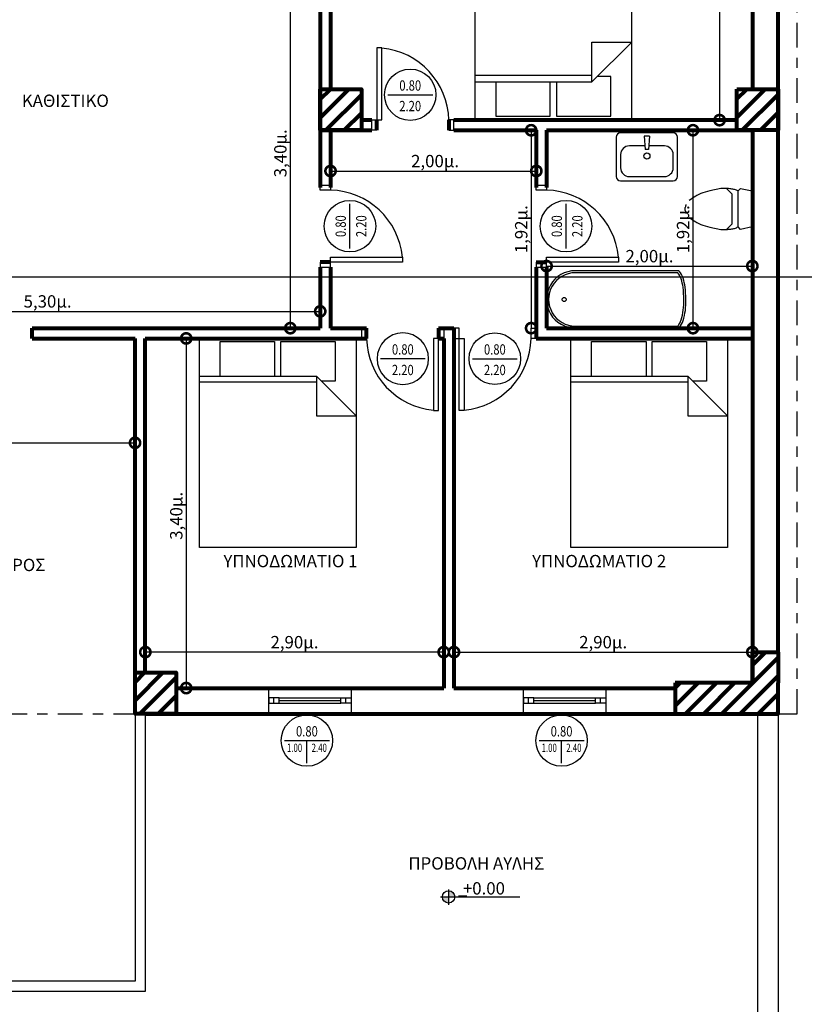
# Model space of a CAD drawing. Units: millimetres. Extents: x 0 to 3383, y 0 to 716.
# Drawn here: x 2670 to 2677, y 613 to 623 of the extents above; entities that cross this region are included whole.
import ezdxf
from ezdxf.enums import TextEntityAlignment as Align

# ---------------------------------------------------------------- set-up
doc = ezdxf.new("R2010")
doc.units = ezdxf.units.MM
doc.header["$LTSCALE"] = 0.2
doc.linetypes.add('ACAD_ISO10W100', pattern=[18, 12, -3, 0, -3])
for name, color, linetype in [('FTBL', 7, 'Continuous'), ('ΓΡΑΜΜΑΤΑ', 230, 'Continuous'), ('ΕΠΙΠΛΑ', 151, 'Continuous'), ('ΚΟΥΦΩΜΑΤΑ', 93, 'Continuous'), ('ΠΡΟΒΟΛΕΣ', 61, 'ACAD_ISO10W100')]:
    doc.layers.add(name, color=color, linetype=linetype)
doc.layers.add('ΦΕΡΩΝΤΑΣ', color=173, linetype='Continuous', lineweight=80)
doc.styles.add('ANTONIA', font='ARIAL.TTF')
doc.styles.add('DIM', font='win-sim.shx')
doc.styles.add('KOD_EMB', font='gr-compl.shx')
doc.dimstyles.new('MANMAN', dxfattribs={"dimtxt": 0.12, "dimasz": 0.2, "dimexe": 0.002, "dimexo": 0, "dimgap": 0.001, "dimtad": 1, "dimzin": 1, "dimtxsty": 'KOD_EMB', "dimblk": 'DOTSMALL', "dimcen": 2.5, "dimse1": 1, "dimse2": 1, "dimclrt": 256, "dimazin": 0, "dimtfac": 1, "dimtmove": 0, "dimatfit": 3, "dimfxl": 0, "dimarcsym": 0})

# ---------------------------------------------------------------- blocks, each defined once
blk = doc.blocks.new('WLC')
at = {"layer": 'FTBL'}
blk.add_line((-0.2184, 0), (0.2184, 0), dxfattribs=at)
blk.add_circle((0, 0), 0.25, dxfattribs=at)
at = {"layer": 'FTBL', "linetype": 'Continuous', "width": 0.8, "flags": 8}
for tag, p in [('WIDTH', (0, 0.04)), ('LINTEL', (0, -0.16))]:
    blk.add_attdef(tag, text='', height=0.1, dxfattribs=at).set_placement(p, align=Align.CENTER)
at = {"layer": 'FTBL', "flags": 9}
blk.add_attdef('FRNAME', (0, 0), '', height=0.000001, dxfattribs=at)
blk = doc.blocks.new('WSLC')
at = {"layer": 'FTBL'}
for p, q in [((-0.2184, 0), (0.2184, 0)), ((0, -0.2184), (0, 0))]:
    blk.add_line(p, q, dxfattribs=at)
blk.add_circle((0, 0), 0.25, dxfattribs=at)
at = {"layer": 'FTBL', "linetype": 'Continuous', "flags": 8}
for tag, height, width, p in [('WIDTH', 0.1, 0.8, (0, 0.04)), ('SILL', 0.08, 0.7, (-0.12, -0.11)), ('LINTEL', 0.08, 0.7, (0.12, -0.11))]:
    blk.add_attdef(tag, text='', height=height, dxfattribs=dict(at, width=width)).set_placement(p, align=Align.CENTER)
at = {"layer": 'FTBL', "flags": 9}
blk.add_attdef('FRNAME', (0, 0), '', height=0.000001, dxfattribs=at)
blk = doc.blocks.new('Bed - Queen')
at = {"linetype": 'Continuous'}
for p, q in [((0, -80.00003), (0, 0)), ((0, 0), (59.99999, 0)), ((59.99999, 0), (59.99999, -80.00003)), ((7.99999, -1.2), (28.79998, -1.2)), ((7.99999, -14.4), (7.99999, -1.2)), ((28.79998, -1.2), (28.79998, -14.4)), ((31.19999, -1.2), (51.99999, -1.2)), ((31.19999, -14.4), (31.19999, -1.2)), ((51.99999, -1.2), (51.99999, -16.4)), ((0, -14.4), (44.8, -14.4)), ((59.99999, -29.6), (44.8, -14.4)), ((44.8, -14.4), (44.8, -29.6)), ((44.8, -16.8), (0, -16.8)), ((51.99999, -16.4), (46.79936, -16.4)), ((44.8, -29.6), (59.99999, -29.6)), ((59.99999, -80.00003), (0, -80.00003))]:
    blk.add_line(p, q, dxfattribs=at)
blk = doc.blocks.new('_DotSmall')
at = {"color": 0, "linetype": 'ByBlock', "const_width": 0.5}
blk.add_lwpolyline([(-0.0625, 0, 1), (0.0625, 0, 1)], format="xyb", close=True, dxfattribs=at)
blk = doc.blocks.new('*D105')
at = {"color": 0, "lineweight": -2, "ltscale": 0.1}
blk.add_line((2676.4932, 625.4136), (2676.4932, 621.8362), dxfattribs=at)
at = {"layer": 'Defpoints', "color": 0, "ltscale": 0.1}
for p in [(2676.8121, 625.4136), (2676.4932, 621.8362), (2676.8121, 621.8362)]:
    blk.add_point(p, dxfattribs=at)
at = {"color": 0, "lineweight": -2, "ltscale": 0.1, "xscale": 0.2, "yscale": 0.2, "zscale": 0.2}
for p, rotation in [((2676.4932, 625.4136), 90), ((2676.4932, 621.8362), 270)]:
    blk.add_blockref('_DotSmall', p, dxfattribs=dict(at, rotation=rotation))
at = {"ltscale": 0.1, "insert": (2676.4122, 623.6249), "char_height": 0.12, "attachment_point": 5, "rotation": 90, "style": 'KOD_EMB'}
blk.add_mtext('3,58μ.', dxfattribs=at)
blk = doc.blocks.new('*D110')
at = {"color": 0, "lineweight": -2, "ltscale": 0.1}
blk.add_line((2667.3121, 619.9771), (2672.6121, 619.9771), dxfattribs=at)
at = {"layer": 'Defpoints', "color": 0, "ltscale": 0.1}
for p in [(2672.6121, 619.9771), (2667.3121, 619.8136), (2672.6121, 619.8136)]:
    blk.add_point(p, dxfattribs=at)
at = {"color": 0, "lineweight": -2, "ltscale": 0.1, "xscale": 0.2, "yscale": 0.2, "zscale": 0.2, "rotation": 180}
blk.add_blockref('_DotSmall', (2667.3121, 619.9771), dxfattribs=at)
at = {"color": 0, "lineweight": -2, "ltscale": 0.1, "xscale": 0.2, "yscale": 0.2, "zscale": 0.2}
blk.add_blockref('_DotSmall', (2672.6121, 619.9771), dxfattribs=at)
at = {"ltscale": 0.1, "insert": (2669.9621, 620.0581), "char_height": 0.12, "attachment_point": 5, "style": 'KOD_EMB'}
blk.add_mtext('5,30μ.', dxfattribs=at)
blk = doc.blocks.new('*D112')
at = {"color": 0, "lineweight": -2, "ltscale": 0.1}
blk.add_line((2667.3121, 618.6983), (2670.8121, 618.6983), dxfattribs=at)
at = {"layer": 'Defpoints', "color": 0, "ltscale": 0.1}
for p in [(2670.8121, 618.6983), (2667.3121, 617.0636), (2670.8121, 616.0636)]:
    blk.add_point(p, dxfattribs=at)
at = {"color": 0, "lineweight": -2, "ltscale": 0.1, "xscale": 0.2, "yscale": 0.2, "zscale": 0.2, "rotation": 180}
blk.add_blockref('_DotSmall', (2667.3121, 618.6983), dxfattribs=at)
at = {"color": 0, "lineweight": -2, "ltscale": 0.1, "xscale": 0.2, "yscale": 0.2, "zscale": 0.2}
blk.add_blockref('_DotSmall', (2670.8121, 618.6983), dxfattribs=at)
at = {"ltscale": 0.1, "insert": (2669.0871, 618.7793), "char_height": 0.12, "attachment_point": 5, "style": 'KOD_EMB'}
blk.add_mtext('3,50μ.', dxfattribs=at)
blk = doc.blocks.new('*D113')
at = {"color": 0, "lineweight": -2, "ltscale": 0.1}
blk.add_line((2673.9121, 616.6636), (2676.8121, 616.6636), dxfattribs=at)
at = {"layer": 'Defpoints', "color": 0, "ltscale": 0.1}
for p in [(2676.8121, 616.6636), (2673.9121, 616.3136), (2676.8121, 616.3636)]:
    blk.add_point(p, dxfattribs=at)
at = {"color": 0, "lineweight": -2, "ltscale": 0.1, "xscale": 0.2, "yscale": 0.2, "zscale": 0.2, "rotation": 180}
blk.add_blockref('_DotSmall', (2673.9121, 616.6636), dxfattribs=at)
at = {"color": 0, "lineweight": -2, "ltscale": 0.1, "xscale": 0.2, "yscale": 0.2, "zscale": 0.2}
blk.add_blockref('_DotSmall', (2676.8121, 616.6636), dxfattribs=at)
at = {"ltscale": 0.1, "insert": (2675.3621, 616.7446), "char_height": 0.12, "attachment_point": 5, "style": 'KOD_EMB'}
blk.add_mtext('2,90μ.', dxfattribs=at)
blk = doc.blocks.new('*D114')
at = {"color": 0, "lineweight": -2, "ltscale": 0.1}
blk.add_line((2673.8121, 616.6636), (2670.9121, 616.6636), dxfattribs=at)
at = {"layer": 'Defpoints', "color": 0, "ltscale": 0.1}
for p in [(2670.9121, 616.6636), (2670.9121, 616.4636), (2673.8121, 616.3136)]:
    blk.add_point(p, dxfattribs=at)
at = {"color": 0, "lineweight": -2, "ltscale": 0.1, "xscale": 0.2, "yscale": 0.2, "zscale": 0.2, "rotation": 180}
blk.add_blockref('_DotSmall', (2670.9121, 616.6636), dxfattribs=at)
at = {"color": 0, "lineweight": -2, "ltscale": 0.1, "xscale": 0.2, "yscale": 0.2, "zscale": 0.2}
blk.add_blockref('_DotSmall', (2673.8121, 616.6636), dxfattribs=at)
at = {"ltscale": 0.1, "insert": (2672.3621, 616.7446), "char_height": 0.12, "attachment_point": 5, "style": 'KOD_EMB'}
blk.add_mtext('2,90μ.', dxfattribs=at)
blk = doc.blocks.new('*D115')
at = {"color": 0, "lineweight": -2, "ltscale": 0.1}
blk.add_line((2671.3093, 619.7136), (2671.3093, 616.3136), dxfattribs=at)
at = {"layer": 'Defpoints', "color": 0, "ltscale": 0.1}
for p in [(2670.9121, 619.7136), (2671.2121, 616.3136), (2671.3093, 616.3136)]:
    blk.add_point(p, dxfattribs=at)
at = {"color": 0, "lineweight": -2, "ltscale": 0.1, "xscale": 0.2, "yscale": 0.2, "zscale": 0.2}
for p, rotation in [((2671.3093, 619.7136), 90), ((2671.3093, 616.3136), 270)]:
    blk.add_blockref('_DotSmall', p, dxfattribs=dict(at, rotation=rotation))
at = {"ltscale": 0.1, "insert": (2671.2283, 617.9886), "char_height": 0.12, "attachment_point": 5, "rotation": 90, "style": 'KOD_EMB'}
blk.add_mtext('3,40μ.', dxfattribs=at)
blk = doc.blocks.new('*D116')
at = {"color": 0, "lineweight": -2, "ltscale": 0.1}
blk.add_line((2674.6621, 621.738), (2674.6621, 619.8136), dxfattribs=at)
at = {"layer": 'Defpoints', "color": 0, "ltscale": 0.1}
for p in [(2674.7121, 621.738), (2674.6621, 619.8136), (2674.7121, 619.8136)]:
    blk.add_point(p, dxfattribs=at)
at = {"color": 0, "lineweight": -2, "ltscale": 0.1, "xscale": 0.2, "yscale": 0.2, "zscale": 0.2}
for p, rotation in [((2674.6621, 621.738), 90), ((2674.6621, 619.8136), 270)]:
    blk.add_blockref('_DotSmall', p, dxfattribs=dict(at, rotation=rotation))
at = {"ltscale": 0.1, "insert": (2674.5811, 620.7758), "char_height": 0.12, "attachment_point": 5, "rotation": 90, "style": 'KOD_EMB'}
blk.add_mtext('1,92μ.', dxfattribs=at)
blk = doc.blocks.new('*D117')
at = {"color": 0, "lineweight": -2, "ltscale": 0.1}
blk.add_line((2672.7121, 621.3417), (2674.7121, 621.3417), dxfattribs=at)
at = {"layer": 'Defpoints', "color": 0, "ltscale": 0.1}
for p in [(2672.7121, 621.738), (2674.7121, 621.738), (2674.7121, 621.3417)]:
    blk.add_point(p, dxfattribs=at)
at = {"color": 0, "lineweight": -2, "ltscale": 0.1, "xscale": 0.2, "yscale": 0.2, "zscale": 0.2, "rotation": 180}
blk.add_blockref('_DotSmall', (2672.7121, 621.3417), dxfattribs=at)
at = {"color": 0, "lineweight": -2, "ltscale": 0.1, "xscale": 0.2, "yscale": 0.2, "zscale": 0.2}
blk.add_blockref('_DotSmall', (2674.7121, 621.3417), dxfattribs=at)
at = {"ltscale": 0.1, "insert": (2673.7286, 621.4227), "char_height": 0.12, "attachment_point": 5, "style": 'KOD_EMB'}
blk.add_mtext('2,00μ.', dxfattribs=at)
blk = doc.blocks.new('*D118')
at = {"color": 0, "lineweight": -2, "ltscale": 0.1}
blk.add_line((2674.8121, 620.4173), (2676.8121, 620.4173), dxfattribs=at)
at = {"layer": 'Defpoints', "color": 0, "ltscale": 0.1}
for p in [(2674.8121, 621.738), (2676.8121, 621.738), (2676.8121, 620.4173)]:
    blk.add_point(p, dxfattribs=at)
at = {"color": 0, "lineweight": -2, "ltscale": 0.1, "xscale": 0.2, "yscale": 0.2, "zscale": 0.2, "rotation": 180}
blk.add_blockref('_DotSmall', (2674.8121, 620.4173), dxfattribs=at)
at = {"color": 0, "lineweight": -2, "ltscale": 0.1, "xscale": 0.2, "yscale": 0.2, "zscale": 0.2}
blk.add_blockref('_DotSmall', (2676.8121, 620.4173), dxfattribs=at)
at = {"ltscale": 0.1, "insert": (2675.8121, 620.4983), "char_height": 0.12, "attachment_point": 5, "style": 'KOD_EMB'}
blk.add_mtext('2,00μ.', dxfattribs=at)
blk = doc.blocks.new('*D119')
at = {"color": 0, "lineweight": -2, "ltscale": 0.1}
blk.add_line((2676.2348, 621.738), (2676.2348, 619.8136), dxfattribs=at)
at = {"layer": 'Defpoints', "color": 0, "ltscale": 0.1}
for p in [(2676.8121, 621.738), (2676.2348, 619.8136), (2676.8121, 619.8136)]:
    blk.add_point(p, dxfattribs=at)
at = {"color": 0, "lineweight": -2, "ltscale": 0.1, "xscale": 0.2, "yscale": 0.2, "zscale": 0.2}
for p, rotation in [((2676.2348, 621.738), 90), ((2676.2348, 619.8136), 270)]:
    blk.add_blockref('_DotSmall', p, dxfattribs=dict(at, rotation=rotation))
at = {"ltscale": 0.1, "insert": (2676.1538, 620.7758), "char_height": 0.12, "attachment_point": 5, "rotation": 90, "style": 'KOD_EMB'}
blk.add_mtext('1,92μ.', dxfattribs=at)
blk = doc.blocks.new('*D122')
at = {"color": 0, "lineweight": -2, "ltscale": 0.1}
blk.add_line((2672.321, 623.2136), (2672.321, 619.8136), dxfattribs=at)
at = {"layer": 'Defpoints', "color": 0, "ltscale": 0.1}
for p in [(2672.6121, 623.2136), (2672.321, 619.8136), (2672.6121, 619.8136)]:
    blk.add_point(p, dxfattribs=at)
at = {"color": 0, "lineweight": -2, "ltscale": 0.1, "xscale": 0.2, "yscale": 0.2, "zscale": 0.2}
for p, rotation in [((2672.321, 623.2136), 90), ((2672.321, 619.8136), 270)]:
    blk.add_blockref('_DotSmall', p, dxfattribs=dict(at, rotation=rotation))
at = {"ltscale": 0.1, "insert": (2672.24, 621.5136), "char_height": 0.12, "attachment_point": 5, "rotation": 90, "style": 'KOD_EMB'}
blk.add_mtext('3,40μ.', dxfattribs=at)
blk = doc.blocks.new('*D138')
at = {"color": 0, "lineweight": -2, "ltscale": 0.1}
blk.add_line((2677.0621, 611.5571), (2676.0621, 611.5571), dxfattribs=at)
at = {"layer": 'Defpoints', "color": 0, "ltscale": 0.1}
for p in [(2676.0621, 616.0636), (2677.0621, 612.6636), (2676.0621, 611.5571)]:
    blk.add_point(p, dxfattribs=at)
at = {"color": 0, "lineweight": -2, "ltscale": 0.1, "xscale": 0.2, "yscale": 0.2, "zscale": 0.2, "rotation": 180}
blk.add_blockref('_DotSmall', (2676.0621, 611.5571), dxfattribs=at)
at = {"color": 0, "lineweight": -2, "ltscale": 0.1, "xscale": 0.2, "yscale": 0.2, "zscale": 0.2}
blk.add_blockref('_DotSmall', (2677.0621, 611.5571), dxfattribs=at)
at = {"ltscale": 0.1, "insert": (2676.5621, 611.6381), "char_height": 0.12, "attachment_point": 5, "style": 'KOD_EMB'}
blk.add_mtext('1,00μ.', dxfattribs=at)
blk = doc.blocks.new('*D139')
at = {"color": 0, "lineweight": -2, "ltscale": 0.1}
blk.add_line((2677.0621, 610.997), (2671.2121, 610.997), dxfattribs=at)
at = {"layer": 'Defpoints', "color": 0, "ltscale": 0.1}
for p in [(2671.2121, 616.0636), (2677.0621, 612.6636), (2671.2121, 610.997)]:
    blk.add_point(p, dxfattribs=at)
at = {"color": 0, "lineweight": -2, "ltscale": 0.1, "xscale": 0.2, "yscale": 0.2, "zscale": 0.2, "rotation": 180}
blk.add_blockref('_DotSmall', (2671.2121, 610.997), dxfattribs=at)
at = {"color": 0, "lineweight": -2, "ltscale": 0.1, "xscale": 0.2, "yscale": 0.2, "zscale": 0.2}
blk.add_blockref('_DotSmall', (2677.0621, 610.997), dxfattribs=at)
at = {"ltscale": 0.1, "insert": (2674.1831, 611.078), "char_height": 0.12, "attachment_point": 5, "style": 'KOD_EMB'}
blk.add_mtext('5,85μ.', dxfattribs=at)
blk = doc.blocks.new('*D140')
at = {"color": 0, "lineweight": -2, "ltscale": 0.1}
blk.add_line((2677.0621, 610.3269), (2667.3621, 610.3269), dxfattribs=at)
at = {"layer": 'Defpoints', "color": 0, "ltscale": 0.1}
for p in [(2667.3621, 616.0636), (2677.0621, 612.6636), (2667.3621, 610.3269)]:
    blk.add_point(p, dxfattribs=at)
at = {"color": 0, "lineweight": -2, "ltscale": 0.1, "xscale": 0.2, "yscale": 0.2, "zscale": 0.2, "rotation": 180}
blk.add_blockref('_DotSmall', (2667.3621, 610.3269), dxfattribs=at)
at = {"color": 0, "lineweight": -2, "ltscale": 0.1, "xscale": 0.2, "yscale": 0.2, "zscale": 0.2}
blk.add_blockref('_DotSmall', (2677.0621, 610.3269), dxfattribs=at)
at = {"ltscale": 0.1, "insert": (2672.2121, 610.4079), "char_height": 0.12, "attachment_point": 5, "style": 'KOD_EMB'}
blk.add_mtext('9,70μ.', dxfattribs=at)
blk = doc.blocks.new('*D141')
at = {"color": 0, "lineweight": -2, "ltscale": 0.1}
blk.add_line((2677.0621, 609.6232), (2666.0621, 609.6232), dxfattribs=at)
at = {"layer": 'Defpoints', "color": 0, "ltscale": 0.1}
for p in [(2666.0621, 613.3636), (2677.0621, 612.6636), (2666.0621, 609.6232)]:
    blk.add_point(p, dxfattribs=at)
at = {"color": 0, "lineweight": -2, "ltscale": 0.1, "xscale": 0.2, "yscale": 0.2, "zscale": 0.2, "rotation": 180}
blk.add_blockref('_DotSmall', (2666.0621, 609.6232), dxfattribs=at)
at = {"color": 0, "lineweight": -2, "ltscale": 0.1, "xscale": 0.2, "yscale": 0.2, "zscale": 0.2}
blk.add_blockref('_DotSmall', (2677.0621, 609.6232), dxfattribs=at)
at = {"ltscale": 0.1, "insert": (2671.4998, 609.7042), "char_height": 0.12, "attachment_point": 5, "style": 'KOD_EMB'}
blk.add_mtext('11,00μ.', dxfattribs=at)
blk = doc.blocks.new('*D142')
at = {"color": 0, "lineweight": -2, "ltscale": 0.1}
blk.add_line((2675.3871, 611.5571), (2674.5871, 611.5571), dxfattribs=at)
at = {"layer": 'Defpoints', "color": 0, "ltscale": 0.1}
for p in [(2674.5871, 616.0636), (2675.3871, 616.0636), (2674.5871, 611.5571)]:
    blk.add_point(p, dxfattribs=at)
at = {"color": 0, "lineweight": -2, "ltscale": 0.1, "xscale": 0.2, "yscale": 0.2, "zscale": 0.2, "rotation": 180}
blk.add_blockref('_DotSmall', (2674.5871, 611.5571), dxfattribs=at)
at = {"color": 0, "lineweight": -2, "ltscale": 0.1, "xscale": 0.2, "yscale": 0.2, "zscale": 0.2}
blk.add_blockref('_DotSmall', (2675.3871, 611.5571), dxfattribs=at)
at = {"ltscale": 0.1, "insert": (2674.9871, 611.6381), "char_height": 0.12, "attachment_point": 5, "style": 'KOD_EMB'}
blk.add_mtext('0,80μ.', dxfattribs=at)
blk = doc.blocks.new('*D143')
at = {"color": 0, "lineweight": -2, "ltscale": 0.1}
blk.add_line((2674.5871, 611.5571), (2672.9121, 611.5571), dxfattribs=at)
at = {"layer": 'Defpoints', "color": 0, "ltscale": 0.1}
for p in [(2672.9121, 616.0636), (2674.5871, 616.0636), (2672.9121, 611.5571)]:
    blk.add_point(p, dxfattribs=at)
at = {"color": 0, "lineweight": -2, "ltscale": 0.1, "xscale": 0.2, "yscale": 0.2, "zscale": 0.2, "rotation": 180}
blk.add_blockref('_DotSmall', (2672.9121, 611.5571), dxfattribs=at)
at = {"color": 0, "lineweight": -2, "ltscale": 0.1, "xscale": 0.2, "yscale": 0.2, "zscale": 0.2}
blk.add_blockref('_DotSmall', (2674.5871, 611.5571), dxfattribs=at)
at = {"ltscale": 0.1, "insert": (2673.7496, 611.6381), "char_height": 0.12, "attachment_point": 5, "style": 'KOD_EMB'}
blk.add_mtext('1,68μ.', dxfattribs=at)
blk = doc.blocks.new('*D144')
at = {"color": 0, "lineweight": -2, "ltscale": 0.1}
blk.add_line((2672.9121, 611.5571), (2672.1121, 611.5571), dxfattribs=at)
at = {"layer": 'Defpoints', "color": 0, "ltscale": 0.1}
for p in [(2672.1121, 616.0636), (2672.9121, 616.0636), (2672.1121, 611.5571)]:
    blk.add_point(p, dxfattribs=at)
at = {"color": 0, "lineweight": -2, "ltscale": 0.1, "xscale": 0.2, "yscale": 0.2, "zscale": 0.2, "rotation": 180}
blk.add_blockref('_DotSmall', (2672.1121, 611.5571), dxfattribs=at)
at = {"color": 0, "lineweight": -2, "ltscale": 0.1, "xscale": 0.2, "yscale": 0.2, "zscale": 0.2}
blk.add_blockref('_DotSmall', (2672.9121, 611.5571), dxfattribs=at)
at = {"ltscale": 0.1, "insert": (2672.5121, 611.6381), "char_height": 0.12, "attachment_point": 5, "style": 'KOD_EMB'}
blk.add_mtext('0,80μ.', dxfattribs=at)
blk = doc.blocks.new('*D145')
at = {"color": 0, "lineweight": -2, "ltscale": 0.1}
blk.add_line((2672.1121, 611.5571), (2670.8121, 611.5571), dxfattribs=at)
at = {"layer": 'Defpoints', "color": 0, "ltscale": 0.1}
for p in [(2670.8121, 616.0636), (2672.1121, 616.0636), (2670.8121, 611.5571)]:
    blk.add_point(p, dxfattribs=at)
at = {"color": 0, "lineweight": -2, "ltscale": 0.1, "xscale": 0.2, "yscale": 0.2, "zscale": 0.2, "rotation": 180}
blk.add_blockref('_DotSmall', (2670.8121, 611.5571), dxfattribs=at)
at = {"color": 0, "lineweight": -2, "ltscale": 0.1, "xscale": 0.2, "yscale": 0.2, "zscale": 0.2}
blk.add_blockref('_DotSmall', (2672.1121, 611.5571), dxfattribs=at)
at = {"ltscale": 0.1, "insert": (2671.4621, 611.6381), "char_height": 0.12, "attachment_point": 5, "style": 'KOD_EMB'}
blk.add_mtext('1,30μ.', dxfattribs=at)
blk = doc.blocks.new('*D147')
at = {"color": 0, "lineweight": -2, "ltscale": 0.1}
blk.add_line((2671.2121, 610.997), (2667.3621, 610.997), dxfattribs=at)
at = {"layer": 'Defpoints', "color": 0, "ltscale": 0.1}
for p in [(2667.3621, 616.0636), (2671.2121, 616.0636), (2667.3621, 610.997)]:
    blk.add_point(p, dxfattribs=at)
at = {"color": 0, "lineweight": -2, "ltscale": 0.1, "xscale": 0.2, "yscale": 0.2, "zscale": 0.2, "rotation": 180}
blk.add_blockref('_DotSmall', (2667.3621, 610.997), dxfattribs=at)
at = {"color": 0, "lineweight": -2, "ltscale": 0.1, "xscale": 0.2, "yscale": 0.2, "zscale": 0.2}
blk.add_blockref('_DotSmall', (2671.2121, 610.997), dxfattribs=at)
at = {"ltscale": 0.1, "insert": (2669.2871, 611.078), "char_height": 0.12, "attachment_point": 5, "style": 'KOD_EMB'}
blk.add_mtext('3,85μ.', dxfattribs=at)

msp = doc.modelspace()

# ---------------------------------------------------------------- hatches: boundary and pattern name
at = {"layer": 'ΓΡΑΜΜΑΤΑ', "ltscale": 0.02}
h = msp.add_hatch(color=256, dxfattribs=at)
h.paths.add_polyline_path([(2673.8601, 614.2825), (2673.8002, 614.2825, 0.414214), (2673.8601, 614.2226)])
h.paths.add_polyline_path([(2673.8601, 614.3425), (2673.8601, 614.2825), (2673.92, 614.2825, 0.414214)])
at = {"layer": 'ΦΕΡΩΝΤΑΣ'}
h = msp.add_hatch(dxfattribs=at)
h.set_pattern_fill('ANSI31', color=256, style=0)
h.set_pattern_definition([(45, (1201.55323, 222.95066), (-0.088388348, 0.088388348), [])])
h.paths.add_polyline_path([(2673.0121, 622.138), (2672.6121, 622.138), (2672.6121, 621.738), (2673.0121, 621.738)])
h = msp.add_hatch(dxfattribs=at)
h.set_pattern_fill('ANSI31', color=256, style=0)
h.set_pattern_definition([(45, (1469.33322, 251.39502), (-0.088388348, 0.088388348), [])])
h.paths.add_polyline_path([(2676.6621, 622.138), (2676.6621, 621.738), (2677.0621, 621.738), (2677.0621, 622.138)])
h = msp.add_hatch(dxfattribs=at)
h.set_pattern_fill('ANSI31', color=256, style=0)
h.set_pattern_definition([(45, (1213.33246, 245.00651), (-0.088388348, 0.088388348), [])])
h.paths.add_polyline_path([(2667.3621, 617.0636), (2667.0621, 617.0636), (2667.0621, 616.0636), (2667.3621, 616.0636), (2667.3621, 616.3136)])
h.paths.add_polyline_path([(2671.2121, 616.4636), (2670.8121, 616.4636), (2670.8121, 616.0636), (2671.2121, 616.0636)])
h.paths.add_polyline_path([(2677.0621, 616.6636), (2676.8121, 616.6636), (2676.8121, 616.3636), (2676.0621, 616.3636), (2676.0621, 616.0636), (2677.0621, 616.0636)])

# ---------------------------------------------------------------- linework, layer by layer
for p, q in [((2664.4544, 620.3123), (2679.5661, 620.3123)), ((2670.8121, 616.3136), (2670.8121, 613.4636)), ((2670.9121, 616.0636), (2670.9121, 613.3636)), ((2670.8121, 613.4636), (2667.0621, 613.4636)), ((2670.9121, 613.3636), (2667.0621, 613.3636))]:
    msp.add_line(p, q)
for points in [[(2677.0621, 616.0636), (2677.0621, 616.0636), (2677.0621, 612.6636), (2667.0621, 612.6636), (2667.0621, 613.3636)], [(2676.8621, 616.0636), (2676.8621, 612.8636), (2667.2621, 612.8636), (2667.2621, 613.3636)]]:
    msp.add_lwpolyline(points)
at = {"layer": 'ΓΡΑΜΜΑΤΑ'}
for p, q in [((2673.8601, 614.3555), (2673.8601, 614.2075)), ((2673.9573, 614.2949), (2674.0365, 614.2949)), ((2673.7806, 614.2825), (2674.5509, 614.2825))]:
    msp.add_line(p, q, dxfattribs=at)
msp.add_circle((2673.8601, 614.2825), 0.0599, dxfattribs=at)
at = {"layer": 'ΕΠΙΠΛΑ'}
for p, q in [((2675.4889, 621.671), (2675.4889, 621.2877)), ((2676.0426, 621.7136), (2675.5315, 621.7136)), ((2675.7615, 621.6795), (2675.77, 621.5517)), ((2675.8126, 621.6795), (2675.7615, 621.6795)), ((2675.8126, 621.6795), (2675.8041, 621.5517)), ((2676.0852, 621.2877), (2676.0852, 621.671)), ((2675.7674, 621.5858), (2675.6167, 621.5858)), ((2675.9574, 621.5858), (2675.8067, 621.5858)), ((2675.5315, 621.5006), (2675.5315, 621.3728)), ((2675.8041, 621.5517), (2675.77, 621.5517)), ((2676.0426, 621.3728), (2676.0426, 621.5006)), ((2675.6167, 621.2877), (2675.9574, 621.2877)), ((2675.5315, 621.2451), (2676.0426, 621.2451)), ((2676.5602, 621.1725), (2676.6166, 621.1165)), ((2676.6166, 620.8286), (2676.6166, 621.1165)), ((2676.6727, 621.1474), (2676.6967, 621.1726)), ((2676.6727, 620.7976), (2676.6727, 621.1474)), ((2676.6967, 621.1726), (2676.8102, 621.1475)), ((2676.8102, 621.1475), (2676.8102, 620.7975)), ((2676.1602, 620.9725), (2676.1602, 620.9861)), ((2676.1602, 620.959), (2676.1602, 620.9725)), ((2676.5602, 620.7726), (2676.6166, 620.8286)), ((2676.6967, 620.7724), (2676.6727, 620.7976)), ((2676.8102, 620.7975), (2676.6967, 620.7724))]:
    msp.add_line(p, q, dxfattribs=at)
for points in [[(2676.0952, 620.3717), (2675.0908, 620.3725, 1.00169), (2675.0928, 619.814), (2676.0955, 619.8153)], [(2676.0891, 620.3517), (2675.0908, 620.3525, 1.001714), (2675.0928, 619.834), (2676.0895, 619.8353)], [(2676.0895, 619.8353, 0.083271), (2676.1197, 619.8938, 0.044492), (2676.1409, 619.9884, 0.042316), (2676.1458, 620.0925, 0.033146), (2676.1381, 620.2106, 0.044492), (2676.1197, 620.2926, 0.084202), (2676.0891, 620.3517)], [(2676.0901, 619.814, 0.232361), (2676.1035, 619.8206, 0.087217), (2676.1387, 619.8878, 0.044492), (2676.1607, 619.9858, 0.042166), (2676.1658, 620.0928, 0.033042), (2676.1579, 620.2132, 0.044492), (2676.1387, 620.2987, 0.087217), (2676.1035, 620.3658, 0.218303), (2676.091, 620.3724, 0.218303)]]:
    msp.add_lwpolyline(points, format="xyb", dxfattribs=at)
for centre, radius in [((2675.7871, 621.4878), 0.0298), ((2674.983, 620.0922), 0.0194)]:
    msp.add_circle(centre, radius, dxfattribs=at)
for centre, radius, start, end in [((2675.5315, 621.671), 0.0426, 90, 180), ((2676.0426, 621.671), 0.0426, 0, 90), ((2675.6167, 621.5006), 0.0852, 90, 180), ((2675.9574, 621.5006), 0.0852, 0, 90), ((2675.5315, 621.2877), 0.0426, 180, 270), ((2675.6167, 621.3728), 0.0852, 180, 270), ((2675.9574, 621.3728), 0.0852, 270, 0), ((2676.0426, 621.2877), 0.0426, 270, 0), ((2676.705, 620.3887), 0.8367, 122.02257, 127.29186), ((2676.7348, 620.2162), 1.001, 115.11828, 118.22769), ((2676.6754, 620.0814), 1.1034, 104.57671, 109.34527), ((2677.2832, 617.2779), 3.9714, 101.94521, 102.88309), ((2676.7245, 619.6712), 1.5151, 97.71869, 100.00578), ((2676.5401, 620.7144), 0.4586, 87.60795, 92.39205), ((2676.4454, 619.9933), 1.1848, 82.32942, 84.48851), ((2676.4293, 620.1048), 1.0769, 78.74454, 80.68829), ((2676.5636, 620.9136), 0.2588, 68.55742, 72.93783), ((2676.5923, 620.9995), 0.1683, 61.49003, 66.96273), ((2676.3087, 620.9708), 0.1493, 162.42574, 174.14191), ((2676.3595, 620.9848), 0.201, 187.368, 196.06435), ((2676.7436, 621.612), 0.9044, 232.90538, 237.78019), ((2676.5681, 621.3969), 0.6297, 240.85529, 245.79873), ((2676.7789, 622.2028), 1.4578, 251.23453, 254.84349), ((2677.0625, 623.6646), 2.9449, 256.95343, 258.21826), ((2676.6219, 621.6163), 0.8498, 259.09869, 263.17684), ((2676.5401, 621.2671), 0.495, 267.78403, 272.21597), ((2676.4135, 622.2279), 1.4627, 275.71663, 277.46544), ((2676.5402, 621.2294), 0.4563, 277.9894, 282.57778), ((2676.2925, 621.8077), 1.0808, 288.72811, 289.77665), ((2676.5285, 621.0777), 0.315, 294.31216, 297.23508)]:
    msp.add_arc(centre, radius, start, end, dxfattribs=at)
at = {"layer": 'ΚΟΥΦΩΜΑΤΑ'}
for p, q in [((2672.2121, 616.2181), (2672.8121, 616.2181)), ((2674.6871, 616.2181), (2675.2871, 616.2181)), ((2672.2121, 616.1931), (2672.8121, 616.1931)), ((2672.2121, 616.1681), (2672.8121, 616.1681)), ((2674.6871, 616.1931), (2675.2871, 616.1931)), ((2674.6871, 616.1681), (2675.2871, 616.1681))]:
    msp.add_line(p, q, dxfattribs=at)
for points in [[(2673.1621, 621.838), (2673.2121, 621.838), (2673.2121, 622.538), (2673.1621, 622.538)], [(2673.1121, 621.838), (2673.1621, 621.838), (2673.1621, 621.738), (2673.1121, 621.738)], [(2673.9121, 621.838), (2673.8621, 621.838), (2673.8621, 621.738), (2673.9121, 621.738)], [(2672.7121, 621.2052), (2672.7121, 621.1552), (2672.6121, 621.1552), (2672.6121, 621.2052)], [(2674.8121, 621.2052), (2674.8121, 621.1552), (2674.7121, 621.1552), (2674.7121, 621.2052)], [(2672.7121, 620.4052), (2672.7121, 620.4552), (2672.6121, 620.4552), (2672.6121, 620.4052)], [(2672.7121, 620.4552), (2672.7121, 620.5052), (2673.4121, 620.5052), (2673.4121, 620.4552)], [(2674.8121, 620.4052), (2674.8121, 620.4552), (2674.7121, 620.4552), (2674.7121, 620.4052)], [(2674.8121, 620.4552), (2674.8121, 620.5052), (2675.5121, 620.5052), (2675.5121, 620.4552)], [(2673.0121, 619.7136), (2673.0621, 619.7136), (2673.0621, 619.8136), (2673.0121, 619.8136)], [(2673.8121, 619.7136), (2673.7621, 619.7136), (2673.7621, 619.8136), (2673.8121, 619.8136)], [(2673.9121, 619.7136), (2673.9621, 619.7136), (2673.9621, 619.8136), (2673.9121, 619.8136)], [(2674.7121, 619.7136), (2674.6621, 619.7136), (2674.6621, 619.8136), (2674.7121, 619.8136)], [(2673.7621, 619.7136), (2673.7121, 619.7136), (2673.7121, 619.0136), (2673.7621, 619.0136)], [(2673.9621, 619.7136), (2674.0121, 619.7136), (2674.0121, 619.0136), (2673.9621, 619.0136)], [(2672.1121, 616.3136), (2672.9121, 616.3136), (2672.9121, 616.0636), (2672.1121, 616.0636)], [(2674.5871, 616.3136), (2675.3871, 616.3136), (2675.3871, 616.0636), (2674.5871, 616.0636)], [(2672.1121, 616.1681), (2672.1621, 616.1681), (2672.1621, 616.2181), (2672.1121, 616.2181)], [(2672.9121, 616.1681), (2672.8621, 616.1681), (2672.8621, 616.2181), (2672.9121, 616.2181)], [(2674.5871, 616.1681), (2674.6371, 616.1681), (2674.6371, 616.2181), (2674.5871, 616.2181)], [(2675.3871, 616.1681), (2675.3371, 616.1681), (2675.3371, 616.2181), (2675.3871, 616.2181)]]:
    msp.add_lwpolyline(points, close=True, dxfattribs=at)
for points in [[(2672.1621, 616.1681), (2672.2121, 616.1681), (2672.2121, 616.2181), (2672.1621, 616.2181)], [(2672.8621, 616.1681), (2672.8121, 616.1681), (2672.8121, 616.2181), (2672.8621, 616.2181)], [(2674.6371, 616.1681), (2674.6871, 616.1681), (2674.6871, 616.2181), (2674.6371, 616.2181)], [(2675.3371, 616.1681), (2675.2871, 616.1681), (2675.2871, 616.2181), (2675.3371, 616.2181)]]:
    msp.add_lwpolyline(points, dxfattribs=at)
for centre, start, end in [((2673.1447, 621.8217), 1.30097, 84.6263), ((2672.6958, 620.4379), 5.3737, 88.69903), ((2674.7958, 620.4379), 5.3737, 88.69903), ((2673.7794, 619.7299), 181.30097, 264.6263), ((2673.9447, 619.7299), 275.3737, 358.69903)]:
    msp.add_arc(centre, 0.7175, start, end, dxfattribs=at)
at = {"layer": 'ΠΡΟΒΟΛΕΣ', "lineweight": -2, "ltscale": 0.1}
for p, q in [((2677.2463, 616.0636), (2677.2463, 625.6636)), ((2667.3621, 616.0636), (2670.8121, 616.0636))]:
    msp.add_line(p, q, dxfattribs=at)
at = {"layer": 'ΠΡΟΒΟΛΕΣ', "ltscale": 0.1}
msp.add_line((2677.0463, 616.0636), (2677.2463, 616.0636), dxfattribs=at)
at = {"layer": 'ΦΕΡΩΝΤΑΣ'}
for p, q in [((2672.6121, 625.3936), (2672.6121, 621.738)), ((2672.7121, 625.2636), (2672.7121, 622.1356)), ((2673.0121, 621.838), (2673.1121, 621.838)), ((2673.9121, 621.838), (2676.6621, 621.838)), ((2672.6121, 621.738), (2673.1121, 621.738)), ((2673.9121, 621.738), (2674.7121, 621.738)), ((2674.7121, 621.738), (2674.7121, 621.1797)), ((2674.8121, 621.738), (2676.8121, 621.738)), ((2674.8121, 621.738), (2674.8121, 621.1797)), ((2674.7121, 620.4052), (2674.7121, 619.7136)), ((2674.8121, 620.4052), (2674.8121, 619.8136)), ((2669.8121, 619.8136), (2672.6121, 619.8136)), ((2669.8121, 619.7136), (2669.8121, 619.8136)), ((2672.7121, 619.8136), (2673.0621, 619.8136)), ((2673.7621, 619.8136), (2673.9121, 619.8136)), ((2673.9121, 619.8136), (2673.9121, 616.3136)), ((2674.8121, 619.8136), (2676.8121, 619.8136)), ((2669.8121, 619.7136), (2670.8121, 619.7136)), ((2670.8121, 616.3136), (2670.8121, 619.7136)), ((2670.9121, 619.7136), (2673.0621, 619.7136)), ((2670.9121, 616.4636), (2670.9121, 619.7136)), ((2673.7621, 619.7136), (2673.8121, 619.7136)), ((2673.8121, 619.7136), (2673.8121, 616.3136)), ((2674.7121, 619.7136), (2676.8121, 619.7136)), ((2671.2121, 616.3136), (2671.3621, 616.3136)), ((2671.2121, 616.3136), (2673.8121, 616.3136)), ((2671.3621, 616.3136), (2673.8121, 616.3136)), ((2672.1121, 616.3136), (2672.9121, 616.3136)), ((2673.9121, 616.3136), (2676.0621, 616.3136)), ((2673.9121, 616.3136), (2676.0621, 616.3136)), ((2674.5871, 616.3136), (2675.3871, 616.3136)), ((2677.0621, 616.0636), (2677.0621, 616.3636)), ((2670.9121, 616.0636), (2677.0621, 616.0636))]:
    msp.add_line(p, q, dxfattribs=at)
at = {"layer": 'ΦΕΡΩΝΤΑΣ', "ltscale": 0.1}
for p, q in [((2677.0621, 616.6636), (2677.0621, 625.1136)), ((2673.1621, 621.738), (2673.1621, 621.838)), ((2673.8621, 621.838), (2673.8621, 621.738)), ((2672.6121, 621.738), (2672.6121, 621.1797)), ((2672.7121, 621.738), (2672.7121, 621.1797)), ((2672.7121, 620.4552), (2672.6121, 620.4552)), ((2674.7121, 620.4552), (2674.8121, 620.4552)), ((2672.6121, 620.4052), (2672.6121, 619.8136)), ((2672.7121, 620.4052), (2672.7121, 619.8136)), ((2673.0621, 619.7136), (2673.0621, 619.8136)), ((2673.7621, 619.8136), (2673.7621, 619.7136))]:
    msp.add_line(p, q, dxfattribs=at)
at = {"layer": 'ΦΕΡΩΝΤΑΣ'}
for points in [[(2676.8121, 625.4136), (2676.8121, 622.138)], [(2672.6121, 622.138), (2673.0121, 622.138), (2673.0121, 621.738), (2672.6121, 621.738), (2672.6121, 622.138)], [(2676.6621, 622.138), (2677.0621, 622.138), (2677.0621, 621.738), (2676.6621, 621.738), (2676.6621, 622.138)], [(2676.8121, 621.738), (2676.8121, 619.2336)], [(2676.8121, 619.2336), (2676.8121, 616.3636)], [(2676.8121, 616.3636), (2676.8121, 616.6636), (2677.0621, 616.6636), (2677.0621, 616.3636)], [(2676.8121, 616.3636), (2676.8121, 616.6636), (2677.0621, 616.6636), (2677.0621, 616.3636)], [(2670.8121, 616.4636), (2671.2121, 616.4636), (2671.2121, 616.0636), (2670.8121, 616.0636), (2670.8121, 616.4636)], [(2670.8121, 616.4636), (2671.2121, 616.4636), (2671.2121, 616.0636), (2670.8121, 616.0636), (2670.8121, 616.4636)], [(2670.8121, 616.4636), (2671.2121, 616.4636), (2671.2121, 616.0636), (2670.8121, 616.0636), (2670.8121, 616.4636)], [(2676.0621, 616.3636), (2676.0621, 616.0636), (2677.0621, 616.0636), (2677.0621, 616.3636)], [(2676.8121, 616.3636), (2676.0621, 616.3636)], [(2676.0621, 616.3636), (2676.0621, 616.0636), (2677.0621, 616.0636), (2677.0621, 616.3636)], [(2676.8121, 616.3636), (2676.0621, 616.3636)], [(2676.0621, 616.3636), (2676.0621, 616.0636), (2677.0621, 616.0636), (2677.0621, 616.3636)], [(2676.8121, 616.3636), (2676.0621, 616.3636)]]:
    msp.add_lwpolyline(points, dxfattribs=at)

# ---------------------------------------------------------------- block references
at = {"layer": 'ΕΠΙΠΛΑ', "xscale": -0.02539999999999054, "yscale": 0.02539999999999054, "zscale": 0.0254, "rotation": 180}
msp.add_blockref('Bed - Queen', (2674.1153, 621.8441), dxfattribs=at)
at = {"layer": 'ΕΠΙΠΛΑ', "xscale": 0.02539999999999054, "yscale": 0.02539999999999054, "zscale": 0.0254}
for p in [(2671.4371, 619.7136), (2675.047, 619.7136)]:
    msp.add_blockref('Bed - Queen', p, dxfattribs=at)
at = {"layer": 'ΚΟΥΦΩΜΑΤΑ'}
for p, rotation in [((2673.4868, 622.0832), 359.9999999655421), ((2672.9011, 620.8053), 89.9999999655291), ((2675.0011, 620.8053), 89.9999999655291), ((2674.3093, 619.5167), 359.9999999655421)]:
    msp.add_blockref('WLC', p, dxfattribs=dict(at, rotation=rotation)).add_auto_attribs({'WIDTH': '0.80', 'LINTEL': '2.20'})
ref = msp.add_blockref('WLC', (2673.4149, 619.5167), dxfattribs=dict(at, xscale=-1, rotation=3.445787655209642e-08))
ref.add_attrib('WIDTH', '0.80', dxfattribs={"layer": 'FTBL', "linetype": 'Continuous', "height": 0.1, "rotation": 0, "width": 0.8, "flags": 8}).set_placement((2673.4149, 619.5567), align=Align.CENTER)
ref.add_attrib('LINTEL', '2.20', dxfattribs={"layer": 'FTBL', "linetype": 'Continuous', "height": 0.1, "rotation": 0, "width": 0.8, "flags": 8}).set_placement((2673.4149, 619.3567), align=Align.CENTER)
for p in [(2672.4826, 615.8032), (2674.9576, 615.8032)]:
    msp.add_blockref('WSLC', p, dxfattribs=at).add_auto_attribs({'WIDTH': '0.80', 'SILL': '1.00', 'LINTEL': '2.40'})

# ---------------------------------------------------------------- texts
at = {"layer": 'ΓΡΑΜΜΑΤΑ', "style": 'ANTONIA'}
for s, p in [('ΚΑΘΙΣΤΙΚΟ', (2669.7116, 621.9649)), ('ΗΜΙΥΠΑΙΘΡΙΟΣ ΧΩΡΟΣ ', (2668.2179, 617.4509))]:
    msp.add_text(s, height=0.12, dxfattribs=at).set_placement(p)
at = {"layer": 'ΓΡΑΜΜΑΤΑ', "style": 'KOD_EMB'}
msp.add_text('+0.00', height=0.12, dxfattribs=at).set_placement((2674.2031, 614.3663), align=Align.MIDDLE_CENTER)
at = {"layer": 'ΓΡΑΜΜΑΤΑ', "char_height": 0.12, "attachment_point": 1}
for s, insert, style in [('{\\fArial|b0|i0|c161|p34;ΥΠΝΟΔΩΜΑΤΙΟ \\fArial|b0|i0|c0|p34;1}', (2671.6714, 617.6087), 'DIM'), ('{\\fArial|b0|i0|c161|p34;ΥΠΝΟΔΩΜΑΤΙΟ \\fArial|b0|i0|c0|p34;2}', (2674.6714, 617.6087), 'DIM'), ('{\\fArial|b0|i0|c161|p34;ΠΡΟΒΟΛΗ ΑΥΛΗΣ}', (2673.469, 614.669), 'ANTONIA')]:
    msp.add_mtext(s, dxfattribs=dict(at, insert=insert, style=style))

# ---------------------------------------------------------------- dimensions: what is measured, and where the dimension line sits
at = {"ltscale": 0.1}
for base, p1, p2, override, picture, middle in [((2676.4932, 621.8362), (2676.8121, 625.4136), (2676.8121, 621.8362), {"dimpost": 'μ.'}, '*D105', (2676.4122, 623.6249)), ((2672.321, 619.8136), (2672.6121, 623.2136), (2672.6121, 619.8136), {"dimpost": 'μ.', "dimtmove": 1}, '*D122', (2672.24, 621.5136)), ((2674.6621, 619.8136), (2674.7121, 621.738), (2674.7121, 619.8136), {"dimpost": 'μ.'}, '*D116', (2674.5811, 620.7758))]:
    dim = msp.add_linear_dim(base=base, p1=p1, p2=p2, angle=90, dimstyle='MANMAN', override=override, dxfattribs=at)
    dim.commit()
    dim.dimension.update_dxf_attribs({"geometry": picture, "text_midpoint": middle})
for base, p1, p2, picture, middle in [((2676.2348, 619.8136), (2676.8121, 621.738), (2676.8121, 619.8136), '*D119', (2676.2348, 620.7758)), ((2671.3093, 616.3136), (2670.9121, 619.7136), (2671.2121, 616.3136), '*D115', (2671.3093, 617.9886))]:
    dim = msp.add_linear_dim(base=base, p1=p1, p2=p2, angle=90, dimstyle='MANMAN', override={"dimpost": 'μ.'}, dxfattribs=at)
    dim.commit()
    dim.dimension.update_dxf_attribs({"geometry": picture, "text_midpoint": middle, "dimtype": 160})
for base, p1, p2, picture, middle in [((2674.7121, 621.3417), (2672.7121, 621.738), (2674.7121, 621.738), '*D117', (2673.7286, 621.3417)), ((2670.8121, 618.6983), (2667.3121, 617.0636), (2670.8121, 616.0636), '*D112', (2669.0871, 618.6983)), ((2667.3621, 610.3269), (2677.0621, 612.6636), (2667.3621, 616.0636), '*D140', (2672.2121, 610.3269)), ((2671.2121, 610.997), (2677.0621, 612.6636), (2671.2121, 616.0636), '*D139', (2674.1831, 610.997)), ((2676.0621, 611.5571), (2677.0621, 612.6636), (2676.0621, 616.0636), '*D138', (2676.5621, 611.5571)), ((2666.0621, 609.6232), (2677.0621, 612.6636), (2666.0621, 613.3636), '*D141', (2671.4998, 609.6232))]:
    dim = msp.add_linear_dim(base=base, p1=p1, p2=p2, dimstyle='MANMAN', override={"dimpost": 'μ.'}, dxfattribs=at)
    dim.commit()
    dim.dimension.update_dxf_attribs({"geometry": picture, "text_midpoint": middle, "dimtype": 160})
for base, p1, p2, override, picture, middle in [((2676.8121, 620.4173), (2674.8121, 621.738), (2676.8121, 621.738), {"dimpost": 'μ.'}, '*D118', (2675.8121, 620.4983)), ((2672.6121, 619.9771), (2667.3121, 619.8136), (2672.6121, 619.8136), {"dimpost": 'μ.'}, '*D110', (2669.9621, 620.0581)), ((2670.9121, 616.6636), (2673.8121, 616.3136), (2670.9121, 616.4636), {"dimpost": 'μ.'}, '*D114', (2672.3621, 616.7446)), ((2676.8121, 616.6636), (2673.9121, 616.3136), (2676.8121, 616.3636), {"dimpost": 'μ.'}, '*D113', (2675.3621, 616.7446)), ((2667.3621, 610.997), (2671.2121, 616.0636), (2667.3621, 616.0636), {"dimpost": 'μ.', "dimtmove": 1}, '*D147', (2669.2871, 611.078)), ((2670.8121, 611.5571), (2672.1121, 616.0636), (2670.8121, 616.0636), {"dimpost": 'μ.', "dimtmove": 1}, '*D145', (2671.4621, 611.6381)), ((2672.1121, 611.5571), (2672.9121, 616.0636), (2672.1121, 616.0636), {"dimpost": 'μ.', "dimtmove": 1}, '*D144', (2672.5121, 611.6381)), ((2672.9120925172, 611.5571101112), (2674.5870925172, 616.0635779811), (2672.9120925172, 616.0635779811), {"dimpost": 'μ.', "dimtmove": 1}, '*D143', (2673.7495925172, 611.6381101112)), ((2674.5871, 611.5571), (2675.3871, 616.0636), (2674.5871, 616.0636), {"dimpost": 'μ.', "dimtmove": 1}, '*D142', (2674.9871, 611.6381))]:
    dim = msp.add_linear_dim(base=base, p1=p1, p2=p2, dimstyle='MANMAN', override=override, dxfattribs=at)
    dim.commit()
    dim.dimension.update_dxf_attribs({"geometry": picture, "text_midpoint": middle})

doc.saveas('drawing.dxf')
